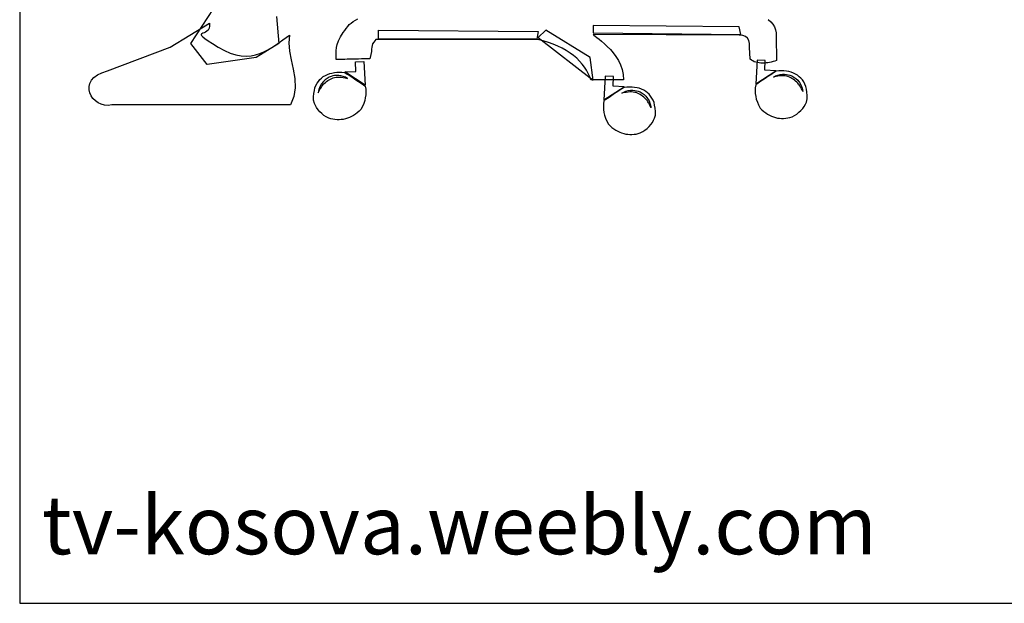
# Model space of a CAD drawing. Units: inches. Extents: x 129970 to 130245, y 56117 to 56323.
# Drawn here: x 129970 to 130091, y 56117 to 56188 of the extents above; entities that cross this region are included whole.
import ezdxf

# ---------------------------------------------------------------- set-up
doc = ezdxf.new("R2010")
doc.units = ezdxf.units.IN
doc.header["$MEASUREMENT"] = 0
doc.layers.get('0').update_dxf_attribs({"color": 2})
doc.layers.add('0-Frame', color=142, linetype='Continuous')
doc.styles.add('HELVECONDENSE', font='ARIALN.TTF')

msp = doc.modelspace()

# ---------------------------------------------------------------- linework, layer by layer
at = {"linetype": 'Continuous'}
for points in [[(130001.65, 56188.75), (130001.96, 56185.45), (129999.16, 56183.74), (129993.18, 56182.9), (129991.17, 56185.45), (129993.96, 56189.72), (129994.35, 56189.86), (129994.35, 56189.86)], [(129980.95, 56182.1), (129988.64, 56185.01), (129993.45, 56187.97), (129993.47, 56187.6), (129993.4, 56187.33), (129993.29, 56187.11), (129993.14, 56186.96), (129992.98, 56186.85), (129992.81, 56186.76), (129992.65, 56186.71), (129992.52, 56186.65), (129992.45, 56186.6), (129992.41, 56186.53), (129992.49, 56186.42), (129992.63, 56186.27), (129992.89, 56186.07), (129993.29, 56185.8), (129993.82, 56185.45), (129994.51, 56185.01), (129995.27, 56184.59), (129995.98, 56184.28), (129996.68, 56184.07), (129997.33, 56183.96), (129997.93, 56183.92), (129998.54, 56183.96), (129999.08, 56184.07), (129999.63, 56184.23), (130000.12, 56184.43), (130000.61, 56184.69), (130001.09, 56184.96), (130001.54, 56185.27), (130001.98, 56185.58), (130002.42, 56185.89), (130002.84, 56186.2), (130003.26, 56186.49), (130003.18, 56185.56), (130003.27, 56184.54), (130003.47, 56183.45), (130003.71, 56182.32), (130003.89, 56181.17), (130003.97, 56180.04), (130003.8, 56178.95), (130003.38, 56177.94), (129981.48, 56177.94), (129981.02, 56177.87), (129980.59, 56177.91), (129980.17, 56178.02), (129979.79, 56178.2), (129979.46, 56178.44), (129979.17, 56178.73), (129978.95, 56179.06), (129978.78, 56179.42), (129978.69, 56179.8), (129978.69, 56180.18), (129978.8, 56180.57), (129978.98, 56180.95), (129979.29, 56181.3), (129979.71, 56181.61), (129980.26, 56181.88), (129980.95, 56182.1)], [(130012.37, 56183.26), (130012.55, 56180.35), (130010.03, 56181.97), (130011.4, 56182.03), (130011.35, 56183.21), (130012.37, 56183.26)], [(130010.02, 56181.9), (130010.34, 56181.7), (130010.69, 56181.48), (130011.04, 56181.26), (130011.4, 56181.02), (130011.73, 56180.79), (130012.04, 56180.59), (130012.31, 56180.4), (130012.55, 56180.24), (130012.6, 56179.88), (130012.62, 56179.53), (130012.6, 56179.16), (130012.55, 56178.82), (130012.48, 56178.47), (130012.35, 56178.13), (130012.2, 56177.76), (130012, 56177.38), (130011.78, 56177.16), (130011.56, 56176.96), (130011.33, 56176.8), (130011.09, 56176.63), (130010.85, 56176.5), (130010.6, 56176.39), (130010.36, 56176.3), (130010.11, 56176.23), (130009.85, 56176.16), (130009.6, 56176.14), (130009.34, 56176.12), (130009.09, 56176.12), (130008.83, 56176.14), (130008.58, 56176.18), (130008.32, 56176.25), (130008.07, 56176.32), (130007.76, 56176.47), (130007.48, 56176.65), (130007.21, 56176.87), (130006.97, 56177.09), (130006.75, 56177.34), (130006.57, 56177.6), (130006.43, 56177.85), (130006.3, 56178.11), (130006.21, 56178.51), (130006.21, 56178.91), (130006.24, 56179.33), (130006.3, 56179.71), (130006.37, 56180.02), (130006.48, 56180.31), (130006.63, 56180.59), (130006.79, 56180.82), (130006.97, 56181.04), (130007.17, 56181.22), (130007.39, 56181.41), (130007.65, 56181.55), (130007.9, 56181.66), (130008.18, 56181.77), (130008.45, 56181.84), (130008.76, 56181.9), (130009.07, 56181.93), (130009.38, 56181.93), (130009.69, 56181.93), (130010.02, 56181.9)], [(130010.36, 56181.17), (130010.11, 56181.32), (130009.85, 56181.42), (130009.56, 56181.5), (130009.29, 56181.53), (130009.01, 56181.53), (130008.78, 56181.52), (130008.56, 56181.48), (130008.38, 56181.42), (130008.12, 56181.33), (130007.88, 56181.19), (130007.63, 56181.02), (130007.41, 56180.8), (130007.19, 56180.53), (130007.01, 56180.22), (130006.86, 56179.84), (130006.75, 56179.42), (130006.86, 56179.6), (130006.95, 56179.75), (130007.03, 56179.89), (130007.1, 56180), (130007.16, 56180.13), (130007.23, 56180.22), (130007.3, 56180.33), (130007.37, 56180.42), (130007.52, 56180.57), (130007.67, 56180.7), (130007.81, 56180.8), (130007.96, 56180.91), (130008.12, 56181.02), (130008.27, 56181.1), (130008.43, 56181.17), (130008.59, 56181.24), (130008.78, 56181.28), (130008.96, 56181.32), (130009.16, 56181.33), (130009.36, 56181.33), (130009.58, 56181.32), (130009.83, 56181.28), (130010.09, 56181.24), (130010.36, 56181.17)]]:
    msp.add_lwpolyline(points, dxfattribs=at)
for points in [[(130061.93, 56188.39), (130062.24, 56188.11), (130062.49, 56187.82), (130062.68, 56187.49), (130062.82, 56187.13), (130062.9, 56186.75), (130062.9, 56186.31), (130062.93, 56183.37), (130062.73, 56183.3), (130062.53, 56183.25), (130062.31, 56183.19), (130062.09, 56183.14), (130061.87, 56183.1), (130061.66, 56183.08), (130061.44, 56183.06), (130061.22, 56183.05), (130061.02, 56183.06), (130060.8, 56183.08), (130060.6, 56183.12), (130060.4, 56183.17), (130060.22, 56183.23), (130060.05, 56183.32), (130059.87, 56183.41), (130059.72, 56183.54), (130059.69, 56184.3), (130059.65, 56184.94), (130059.62, 56185.45), (130059.54, 56185.83), (130059.4, 56186.13), (130059.16, 56186.31), (130058.83, 56186.44), (130058.36, 56186.47), (130040.48, 56186.58), (130040.46, 56186.56), (130040.54, 56186.49), (130040.7, 56186.36), (130040.92, 56186.2), (130041.19, 56186), (130041.5, 56185.74), (130041.85, 56185.43), (130042.21, 56185.11), (130042.58, 56184.72), (130042.92, 56184.3), (130043.27, 56183.85), (130043.56, 56183.36), (130043.84, 56182.83), (130044.02, 56182.26), (130044.16, 56181.66), (130044.2, 56181.02), (130040.19, 56180.99), (130040.05, 56181.39), (130039.88, 56181.79), (130039.66, 56182.19), (130039.41, 56182.57), (130039.13, 56182.94), (130038.81, 56183.3), (130038.46, 56183.65), (130038.06, 56183.97), (130037.64, 56184.28), (130037.18, 56184.59), (130036.67, 56184.87), (130036.15, 56185.12), (130035.58, 56185.38), (130034.98, 56185.6), (130034.34, 56185.8), (130033.67, 56185.96), (130032.61, 56185.96), (130013.84, 56185.96), (130013.59, 56185.63), (130013.44, 56185.4), (130013.37, 56185.2), (130013.33, 56185), (130013.31, 56184.76), (130013.3, 56184.49), (130013.24, 56184.1), (130013.11, 56183.59), (130013, 56183.59), (130012.84, 56183.59), (130012.6, 56183.59), (130012.35, 56183.57), (130012.06, 56183.57), (130011.73, 56183.56), (130011.38, 56183.56), (130011.04, 56183.56), (130010.69, 56183.54), (130010.34, 56183.54), (130010.03, 56183.52), (130009.74, 56183.52), (130009.47, 56183.5), (130009.25, 56183.5), (130009.09, 56183.5), (130008.98, 56183.5), (130008.98, 56183.87), (130008.96, 56184.21), (130008.96, 56184.58), (130009.01, 56184.96), (130009.09, 56185.34), (130009.25, 56185.78), (130009.51, 56186.27), (130009.85, 56186.8), (130010.03, 56187.05), (130010.2, 56187.31), (130010.4, 56187.55), (130010.58, 56187.77), (130010.8, 56187.97), (130011.05, 56188.17), (130011.33, 56188.33), (130011.64, 56188.49)], [(130014.17, 56186), (130014.17, 56187.11), (130033.74, 56186.93), (130033.56, 56186), (130014.17, 56186)], [(130040.46, 56180.97), (130040.1, 56183.76), (130034.69, 56187.11), (130033.74, 56186.18), (130040.46, 56180.97)], [(130040.46, 56186.75), (130058.56, 56186.56), (130058.38, 56187.49), (130040.46, 56187.67), (130040.46, 56186.75)], [(130060.56, 56183.43), (130060.4, 56180.51), (130062.88, 56182.13), (130061.51, 56182.19), (130061.56, 56183.37), (130060.56, 56183.43)], [(130041.96, 56181.46), (130041.79, 56178.54), (130044.27, 56180.17), (130042.91, 56180.22), (130042.96, 56181.41), (130041.96, 56181.46)], [(130062.9, 56182.06), (130062.59, 56181.86), (130062.24, 56181.64), (130061.89, 56181.42), (130061.55, 56181.19), (130061.22, 56180.95), (130060.91, 56180.75), (130060.64, 56180.57), (130060.4, 56180.4), (130060.34, 56180.04), (130060.33, 56179.69), (130060.34, 56179.33), (130060.4, 56178.98), (130060.47, 56178.64), (130060.6, 56178.29), (130060.75, 56177.93), (130060.95, 56177.54), (130061.16, 56177.32), (130061.38, 56177.12), (130061.62, 56176.96), (130061.86, 56176.8), (130062.09, 56176.67), (130062.33, 56176.56), (130062.57, 56176.47), (130062.82, 56176.39), (130063.08, 56176.32), (130063.31, 56176.3), (130063.57, 56176.29), (130063.82, 56176.29), (130064.08, 56176.3), (130064.33, 56176.34), (130064.59, 56176.41), (130064.85, 56176.49), (130065.15, 56176.63), (130065.43, 56176.81), (130065.7, 56177.03), (130065.94, 56177.25), (130066.16, 56177.51), (130066.34, 56177.76), (130066.49, 56178.02), (130066.61, 56178.27), (130066.7, 56178.67), (130066.7, 56179.07), (130066.67, 56179.49), (130066.61, 56179.88), (130066.54, 56180.18), (130066.43, 56180.48), (130066.28, 56180.75), (130066.12, 56180.99), (130065.94, 56181.21), (130065.74, 56181.39), (130065.52, 56181.57), (130065.28, 56181.72), (130065.01, 56181.82), (130064.74, 56181.93), (130064.46, 56182.01), (130064.15, 56182.06), (130063.84, 56182.1), (130063.53, 56182.1), (130063.22, 56182.1), (130062.9, 56182.06)], [(130062.59, 56181.33), (130062.84, 56181.48), (130063.1, 56181.59), (130063.39, 56181.66), (130063.66, 56181.7), (130063.93, 56181.7), (130064.17, 56181.68), (130064.39, 56181.64), (130064.57, 56181.59), (130064.83, 56181.5), (130065.06, 56181.35), (130065.32, 56181.19), (130065.54, 56180.97), (130065.76, 56180.7), (130065.94, 56180.39), (130066.08, 56180), (130066.19, 56179.58), (130066.08, 56179.77), (130065.99, 56179.91), (130065.92, 56180.06), (130065.85, 56180.17), (130065.79, 56180.29), (130065.72, 56180.39), (130065.65, 56180.49), (130065.57, 56180.59), (130065.43, 56180.73), (130065.28, 56180.86), (130065.14, 56180.97), (130064.99, 56181.08), (130064.83, 56181.19), (130064.68, 56181.26), (130064.52, 56181.33), (130064.35, 56181.41), (130064.17, 56181.44), (130063.99, 56181.48), (130063.79, 56181.5), (130063.59, 56181.5), (130063.37, 56181.48), (130063.11, 56181.44), (130062.86, 56181.41), (130062.59, 56181.33)], [(130044.29, 56180.09), (130043.98, 56179.89), (130043.63, 56179.68), (130043.29, 56179.46), (130042.94, 56179.22), (130042.61, 56178.98), (130042.3, 56178.78), (130042.03, 56178.6), (130041.79, 56178.44), (130041.74, 56178.07), (130041.72, 56177.73), (130041.74, 56177.36), (130041.79, 56177.01), (130041.87, 56176.67), (130041.99, 56176.32), (130042.14, 56175.96), (130042.34, 56175.57), (130042.56, 56175.36), (130042.78, 56175.16), (130043.02, 56174.99), (130043.25, 56174.83), (130043.49, 56174.7), (130043.73, 56174.59), (130043.96, 56174.5), (130044.22, 56174.43), (130044.47, 56174.35), (130044.71, 56174.34), (130044.96, 56174.32), (130045.22, 56174.32), (130045.48, 56174.34), (130045.73, 56174.37), (130045.98, 56174.45), (130046.24, 56174.52), (130046.55, 56174.66), (130046.82, 56174.85), (130047.1, 56175.06), (130047.33, 56175.28), (130047.55, 56175.54), (130047.73, 56175.79), (130047.88, 56176.05), (130048.01, 56176.3), (130048.1, 56176.7), (130048.1, 56177.11), (130048.06, 56177.52), (130048.01, 56177.91), (130047.93, 56178.22), (130047.83, 56178.51), (130047.68, 56178.78), (130047.52, 56179.02), (130047.33, 56179.24), (130047.13, 56179.42), (130046.91, 56179.6), (130046.68, 56179.75), (130046.4, 56179.86), (130046.13, 56179.97), (130045.86, 56180.04), (130045.55, 56180.09), (130045.24, 56180.13), (130044.93, 56180.13), (130044.62, 56180.13), (130044.29, 56180.09)], [(130043.98, 56179.37), (130044.24, 56179.51), (130044.49, 56179.62), (130044.78, 56179.69), (130045.06, 56179.73), (130045.33, 56179.73), (130045.57, 56179.71), (130045.78, 56179.68), (130045.97, 56179.62), (130046.22, 56179.53), (130046.46, 56179.38), (130046.71, 56179.22), (130046.93, 56179), (130047.15, 56178.73), (130047.33, 56178.42), (130047.48, 56178.04), (130047.59, 56177.62), (130047.48, 56177.8), (130047.39, 56177.94), (130047.32, 56178.09), (130047.24, 56178.2), (130047.19, 56178.33), (130047.12, 56178.42), (130047.04, 56178.53), (130046.97, 56178.62), (130046.82, 56178.76), (130046.68, 56178.89), (130046.53, 56179), (130046.39, 56179.11), (130046.22, 56179.22), (130046.08, 56179.29), (130045.91, 56179.37), (130045.75, 56179.44), (130045.57, 56179.47), (130045.38, 56179.51), (130045.18, 56179.53), (130044.98, 56179.53), (130044.76, 56179.51), (130044.51, 56179.47), (130044.25, 56179.44), (130043.98, 56179.37)]]:
    msp.add_lwpolyline(points)
at = {"layer": '0-Frame'}
msp.add_lwpolyline([(129970.19, 56116.88), (130245.11, 56116.88), (130245.11, 56323.07), (129970.19, 56323.07)], close=True, dxfattribs=at)

# ---------------------------------------------------------------- texts
at = {"layer": '0-Frame', "color": 134, "style": 'HELVECONDENSE'}
msp.add_text('tv-kosova.weebly.com', height=7.15, dxfattribs=at).set_placement((129972.9, 56122.89))

doc.saveas('drawing.dxf')
